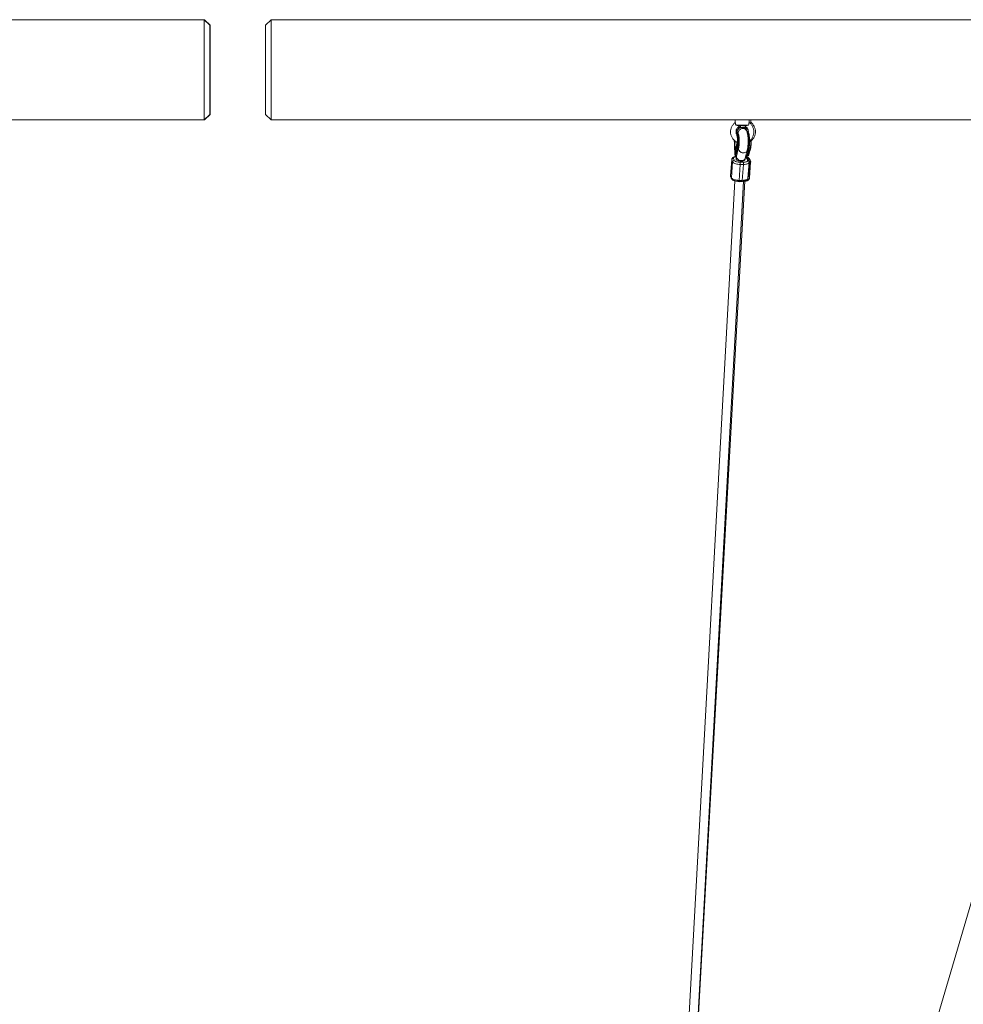
# Model space of a CAD drawing. Units: millimetres. Extents: x -2226 to 12674, y -3419 to 4178.
# Drawn here: x 4833 to 6527, y 265 to 2033 of the extents above; entities that cross this region are included whole.
import ezdxf

# ---------------------------------------------------------------- set-up
doc = ezdxf.new("R2010")
doc.units = ezdxf.units.MM

msp = doc.modelspace()

# ---------------------------------------------------------------- linework, layer by layer
at = {"color": 7, "linetype": 'Continuous', "lineweight": 15}
for p, q in [((5112.8, 2033.2), (4325.8, 2033.2)), ((5118.4, 2033.2), (5112.9, 2033.2)), ((5164.3, 2033.2), (5125.8, 2033.2)), ((5174.3, 2023.2), (5164.3, 2033.2)), ((5164.9, 2033.2), (5164.3, 2033.2)), ((5164.3, 2033.2), (5164.3, 1853.2)), ((5174.9, 2023.2), (5164.9, 2033.2)), ((5274.3, 2023.2), (5274.2, 1943.2)), ((5284.3, 2033.2), (5274.3, 2023.2)), ((5284.3, 2033.2), (5284.2, 1943.2)), ((5322.8, 2033.2), (5284.3, 2033.2)), ((6122.8, 2033.2), (5335.7, 2033.2)), ((6928.8, 2033.2), (6135.7, 2033.2)), ((5274.2, 1943.2), (5274.3, 1863.2)), ((5284.2, 1943.2), (5284.3, 1853.2)), ((5164.3, 1853.2), (5174.3, 1863.2)), ((5164.9, 1853.2), (5174.9, 1863.2)), ((5274.3, 1863.2), (5284.3, 1853.2)), ((4325.7, 1853.2), (5112.8, 1853.2)), ((5125.7, 1853.2), (5164.3, 1853.2)), ((5164.3, 1853.2), (5164.9, 1853.2)), ((5284.3, 1853.2), (5322.8, 1853.2)), ((5335.8, 1853.2), (6122.8, 1853.2)), ((6117.4, 1853.1), (6117.4, 1848.5)), ((6118.4, 1843.8), (6141.5, 1843.8)), ((6120.4, 1853.2), (6120.4, 1853.1)), ((6124.8, 1842.9), (6135.1, 1842.9)), ((6135.8, 1853.2), (6822.7, 1853.2)), ((6142.5, 1848.5), (6142.5, 1853.1)), ((6145.5, 1848.8), (6145.5, 1853.2)), ((6120.3, 1832.3), (6119.5, 1832.3)), ((6139.5, 1832.3), (6138.7, 1832.3)), ((6115.9, 1812.1), (6115.8, 1816.5)), ((6116.1, 1807.4), (6116.1, 1807.3)), ((6116.1, 1807.1), (6116.1, 1807.3)), ((6116.1, 1807.3), (6116.1, 1807.1)), ((6116.1, 1807.2), (6116.6, 1790.4)), ((6116.1, 1807.1), (6116.6, 1790.3)), ((6120.9, 1805.4), (6120.1, 1804.8)), ((6116.6, 1790.3), (6117.6, 1802.1)), ((6116.6, 1790.3), (6116.6, 1790.3)), ((6117.5, 1790.3), (6116.6, 1790.3)), ((6118.2, 1800.8), (6117.3, 1788.6)), ((6117.4, 1788.5), (6117.3, 1788.6)), ((6117.4, 1788.5), (6119.9, 1798.3)), ((6120.7, 1798.1), (6118.1, 1788.3)), ((6119.4, 1788.3), (6118.1, 1788.3)), ((6119, 1788.3), (6119.1, 1784.2)), ((6119.7, 1789.1), (6119.4, 1788.3)), ((6119.9, 1798.3), (6119.9, 1798.5)), ((6120.4, 1790.7), (6120, 1789)), ((6120.7, 1798.1), (6121.5, 1798.1)), ((6121.8, 1797.3), (6121.1, 1794.5)), ((6121.4, 1800.4), (6122.2, 1800.4)), ((6123.6, 1802.8), (6121.6, 1795.4)), ((6121.9, 1797.5), (6121.9, 1798.4)), ((6135.3, 1784.6), (6139.1, 1798.7)), ((6136.5, 1789.1), (6136.5, 1788.6)), ((6136.6, 1788.3), (6136.5, 1788.6)), ((6136.6, 1788.3), (6136.9, 1789.1)), ((6138.6, 1788.3), (6136.6, 1788.3)), ((6138.3, 1794.5), (6139, 1797.3)), ((6141, 1797.3), (6138.6, 1788.3)), ((6138.8, 1786.3), (6139.4, 1788.8)), ((6139, 1797.3), (6139.1, 1798.5)), ((6139.2, 1790.6), (6140.6, 1790.6)), ((6140.5, 1790.9), (6139.3, 1790.9)), ((6139.4, 1788.9), (6139.5, 1790.1)), ((6141.4, 1788.9), (6139.4, 1788.9)), ((6139.4, 1788.9), (6139.5, 1788.6)), ((6139.5, 1790.1), (6139.5, 1790.6)), ((6141.5, 1788.6), (6139.5, 1788.6)), ((6139.8, 1798.1), (6140.6, 1798.1)), ((6140.3, 1794.8), (6140.5, 1790.9)), ((6140.6, 1790.6), (6140.5, 1790.9)), ((6140.6, 1800.4), (6141.3, 1800.4)), ((6141.4, 1799.1), (6140.6, 1790.6)), ((6141, 1797.5), (6141.1, 1798.4)), ((6141.4, 1788.9), (6142.2, 1801.2)), ((6141.5, 1788.6), (6141.4, 1788.9)), ((6143.9, 1797.6), (6141.5, 1788.6)), ((6142.2, 1801.2), (6142.1, 1802.1)), ((6143.9, 1797.6), (6144, 1798.8)), ((6144, 1797.8), (6144, 1798.7)), ((6111.1, 1782), (6108.9, 1753.5)), ((6111.3, 1781.1), (6109.1, 1752.5)), ((6110.5, 1749.4), (6112.7, 1777.9)), ((6112.7, 1777.9), (6111.3, 1781.1)), ((6114.5, 1783.8), (6115.8, 1780.7)), ((6126.5, 1773.3), (6124.3, 1744.7)), ((6126.2, 1777.2), (6132.1, 1777.2)), ((6132.4, 1773.3), (6126.5, 1773.3)), ((6130.2, 1744.7), (6132.4, 1773.3)), ((6139.4, 1780.7), (6138.1, 1783.8)), ((6140.1, 1748.5), (6142.3, 1777)), ((6142, 1779.2), (6140.6, 1782.3)), ((6143.7, 1781.3), (6141.4, 1752.8)), ((6142.8, 1749.6), (6145.1, 1778.2)), ((6143, 1748.7), (6145.2, 1777.2)), ((6144.9, 1779.4), (6143.5, 1782.5)), ((6145.1, 1778.2), (6143.7, 1781.3)), ((6109.1, 1752.5), (6110.5, 1749.4)), ((6109.3, 1751.3), (6110.6, 1748.2)), ((6141.4, 1752.8), (6142.8, 1749.6)), ((6918.2, 1735), (5673.7, -2512.3)), ((6116.5, 1744), (6022.6, 26.5)), ((6038.6, 26.1), (6132.5, 1743.1)), ((6039.4, 26.2), (6134.8, 1743.5)), ((6123.8, 1742.9), (6129.7, 1742.9)), ((6124.3, 1744.7), (6130.2, 1744.7))]:
    msp.add_line(p, q, dxfattribs=at)
at = {"color": 8, "linetype": 'Continuous', "lineweight": 15}
for p, q in [((6123, 1803), (6123.8, 1803.6)), ((6136.9, 1789.1), (6136.7, 1789.6)), ((6138.3, 1794.5), (6138.4, 1796.3))]:
    msp.add_line(p, q, dxfattribs=at)
at = {"color": 7, "linetype": 'Continuous', "lineweight": 15, "flags": 128}
for points in [[(5164.9, 2032.6), (5164.9, 2033), (5164.9, 2033.2), (5164.9, 2033.2)], [(5174.3, 1943.2), (5174.3, 1948.5), (5174.3, 1953.9), (5174.3, 1959.1), (5174.3, 1964.3), (5174.3, 1969.4), (5174.3, 1974.4), (5174.3, 1979.3), (5174.3, 1984), (5174.3, 1988.5), (5174.3, 1992.8), (5174.3, 1996.9), (5174.3, 2000.7), (5174.3, 2004.3), (5174.3, 2007.6), (5174.3, 2010.6), (5174.3, 2013.4), (5174.3, 2015.8), (5174.3, 2017.9), (5174.3, 2019.6), (5174.3, 2021), (5174.3, 2022.1), (5174.3, 2022.8), (5174.3, 2023.2), (5174.3, 2023.2), (5174.3, 2022.8), (5174.3, 2022.1), (5174.3, 2021), (5174.3, 2019.6), (5174.2, 2017.9), (5174.2, 2015.8), (5174.2, 2013.4), (5174.2, 2010.6), (5174.2, 2007.6), (5174.2, 2004.3), (5174.2, 2000.7), (5174.2, 1996.9), (5174.2, 1992.8), (5174.2, 1988.5), (5174.2, 1984), (5174.2, 1979.3), (5174.2, 1974.4), (5174.2, 1969.4), (5174.2, 1964.3), (5174.2, 1959.1), (5174.2, 1953.9), (5174.2, 1948.5), (5174.2, 1943.2), (5174.2, 1937.9), (5174.2, 1932.5), (5174.2, 1927.3), (5174.2, 1922.1), (5174.2, 1917), (5174.2, 1912), (5174.2, 1907.1), (5174.2, 1902.4), (5174.2, 1897.9), (5174.2, 1893.6), (5174.2, 1889.5), (5174.2, 1885.7), (5174.2, 1882.1), (5174.2, 1878.8), (5174.2, 1875.8), (5174.2, 1873), (5174.2, 1870.6), (5174.2, 1868.5), (5174.3, 1866.8), (5174.3, 1865.4), (5174.3, 1864.3), (5174.3, 1863.6), (5174.3, 1863.2), (5174.3, 1863.2), (5174.3, 1863.6), (5174.3, 1864.3), (5174.3, 1865.4), (5174.3, 1866.8), (5174.3, 1868.5), (5174.3, 1870.6), (5174.3, 1873), (5174.3, 1875.8), (5174.3, 1878.8), (5174.3, 1882.1), (5174.3, 1885.7), (5174.3, 1889.5), (5174.3, 1893.6), (5174.3, 1897.9), (5174.3, 1902.4), (5174.3, 1907.1), (5174.3, 1912), (5174.3, 1917), (5174.3, 1922.1), (5174.3, 1927.3), (5174.3, 1932.5), (5174.3, 1937.9), (5174.3, 1943.2)], [(5174.9, 1943.2), (5174.9, 1948.5), (5174.9, 1953.9), (5174.9, 1959.1), (5174.9, 1964.3), (5174.9, 1969.4), (5174.9, 1974.4), (5174.9, 1979.3), (5174.9, 1984), (5174.9, 1988.5), (5174.9, 1992.8), (5174.9, 1996.9), (5174.9, 2000.7), (5174.9, 2004.3), (5174.9, 2007.6), (5174.9, 2010.6), (5174.9, 2013.4), (5174.9, 2015.8), (5174.9, 2017.9), (5174.9, 2019.6), (5174.9, 2021), (5174.9, 2022.1), (5174.9, 2022.8), (5174.9, 2023.2), (5174.9, 2023.2), (5174.9, 2022.8), (5174.9, 2022.1), (5174.9, 2021), (5174.9, 2019.6), (5174.9, 2017.9), (5174.9, 2015.8), (5174.9, 2013.4), (5174.9, 2010.6), (5174.9, 2007.6), (5174.9, 2004.3), (5174.9, 2000.7), (5174.9, 1996.9), (5174.9, 1992.8), (5174.9, 1988.5), (5174.9, 1984), (5174.9, 1979.3), (5174.9, 1974.4), (5174.9, 1969.4), (5174.9, 1964.3), (5174.9, 1959.1), (5174.9, 1953.9), (5174.9, 1948.5), (5174.9, 1943.2), (5174.9, 1937.9), (5174.9, 1932.5), (5174.9, 1927.3), (5174.9, 1922.1), (5174.9, 1917), (5174.9, 1912), (5174.9, 1907.1), (5174.9, 1902.4), (5174.9, 1897.9), (5174.9, 1893.6), (5174.9, 1889.5), (5174.9, 1885.7), (5174.9, 1882.1), (5174.9, 1878.8), (5174.9, 1875.8), (5174.9, 1873), (5174.9, 1870.6), (5174.9, 1868.5), (5174.9, 1866.8), (5174.9, 1865.4), (5174.9, 1864.3), (5174.9, 1863.6), (5174.9, 1863.2), (5174.9, 1863.2), (5174.9, 1863.6), (5174.9, 1864.3), (5174.9, 1865.4), (5174.9, 1866.8), (5174.9, 1868.5), (5174.9, 1870.6), (5174.9, 1873), (5174.9, 1875.8), (5174.9, 1878.8), (5174.9, 1882.1), (5174.9, 1885.7), (5174.9, 1889.5), (5174.9, 1893.6), (5174.9, 1897.9), (5174.9, 1902.4), (5174.9, 1907.1), (5174.9, 1912), (5174.9, 1917), (5174.9, 1922.1), (5174.9, 1927.3), (5174.9, 1932.5), (5174.9, 1937.9), (5174.9, 1943.2)], [(5164.9, 1853.2), (5164.9, 1853.2), (5164.9, 1853.4), (5164.9, 1853.8)], [(6129.9, 1853.1), (6127.8, 1853.1), (6125.8, 1853.1), (6123.8, 1853.1), (6122.1, 1853.1), (6120.5, 1853.1), (6119.3, 1853.1), (6118.3, 1853.1), (6117.7, 1853.1), (6117.4, 1853.1), (6117.5, 1853.1), (6118, 1853.1), (6118.8, 1853.1), (6119.9, 1853.1), (6121.3, 1853.1), (6123, 1853.1), (6124.8, 1853.1), (6126.8, 1853.1), (6128.9, 1853.1), (6131.1, 1853.1), (6133.2, 1853.1), (6135.2, 1853.1), (6137, 1853.1), (6138.7, 1853.1), (6140.1, 1853.1), (6141.2, 1853.1), (6142, 1853.1), (6142.4, 1853.1), (6142.5, 1853.1), (6142.2, 1853.1), (6141.6, 1853.1), (6140.6, 1853.1), (6139.4, 1853.1), (6137.8, 1853.1), (6136.1, 1853.1), (6134.1, 1853.1), (6132.1, 1853.1), (6129.9, 1853.1)], [(6130, 1853.1), (6128.5, 1853.1), (6127.1, 1853.1), (6125.9, 1853.1), (6124.9, 1853.1), (6124.3, 1853.1), (6124, 1853.1), (6124.1, 1853.1), (6124.5, 1853.1), (6125.4, 1853.1), (6126.5, 1853.1), (6127.8, 1853.1), (6129.2, 1853.1), (6130.7, 1853.1), (6132.2, 1853.1), (6133.5, 1853.1), (6134.6, 1853.1), (6135.4, 1853.1), (6135.9, 1853.1), (6136, 1853.1), (6135.7, 1853.1), (6135, 1853.1), (6134.1, 1853.1), (6132.8, 1853.1), (6131.4, 1853.1), (6130, 1853.1)], [(6119.5, 1831.4), (6119.9, 1830.8), (6120.4, 1829.8), (6120.8, 1828.5), (6121.1, 1826.8), (6121.4, 1824.9), (6121.7, 1822.8), (6121.9, 1820.5), (6122, 1818.1), (6122.1, 1815.6), (6122.1, 1813), (6122, 1810.5), (6121.8, 1808.2)], [(6121.8, 1831), (6121.9, 1830.8), (6122.3, 1829.8), (6122.7, 1828.5), (6123.1, 1826.9), (6123.4, 1825.1), (6123.6, 1823), (6123.8, 1820.7), (6124, 1818.4), (6124, 1815.9), (6124, 1813.4), (6124, 1811), (6123.8, 1808.6), (6123.6, 1806.4), (6123.4, 1804.3), (6123.1, 1802.5), (6122.7, 1800.9)], [(6122.9, 1830.5), (6123.2, 1832.1), (6123.8, 1833.6), (6124.8, 1835), (6126.1, 1836.1), (6127.6, 1837), (6129.2, 1837.6), (6130.9, 1837.9), (6132.6, 1837.8), (6134.2, 1837.3), (6135.6, 1836.6), (6136.8, 1835.6), (6137.8, 1834.3), (6138.1, 1833.7)], [(6122.9, 1830.5), (6123.2, 1832.1), (6123.8, 1833.6), (6124.8, 1835), (6126.1, 1836.1), (6127.6, 1837), (6129.2, 1837.6), (6130.9, 1837.9), (6132.6, 1837.8), (6134.2, 1837.3), (6135.6, 1836.6), (6136.8, 1835.6), (6137.8, 1834.3), (6138.1, 1833.7)], [(6139.9, 1800.9), (6140.3, 1802.5), (6140.6, 1804.3), (6140.8, 1806.4), (6141, 1808.6), (6141.2, 1811), (6141.2, 1813.4), (6141.2, 1815.9), (6141.2, 1818.4), (6141, 1820.7), (6140.8, 1823), (6140.6, 1825.1), (6140.3, 1826.9), (6139.9, 1828.5), (6139.5, 1829.8), (6139.1, 1830.8), (6139.1, 1830.8)], [(6136.9, 1789.1), (6137, 1790), (6137, 1790.7)], [(6137.4, 1792.5), (6137.9, 1793.5), (6138.3, 1794.5)], [(6141.9, 1800.8), (6141.9, 1800.8), (6141.9, 1800.9)], [(6126.5, 1773.3), (6124.4, 1773.3), (6122.4, 1773.5), (6120.3, 1773.9), (6118.5, 1774.4), (6116.8, 1774.9), (6115.3, 1775.6), (6114.1, 1776.3), (6113.2, 1777.1), (6112.7, 1777.9)], [(6115.8, 1780.7), (6116.3, 1780), (6117.1, 1779.4), (6118.2, 1778.8), (6119.5, 1778.2), (6121, 1777.8), (6122.7, 1777.5), (6124.5, 1777.3), (6126.2, 1777.2)], [(6119.3, 1783.8), (6119.2, 1783.7), (6119.1, 1783.5)], [(6132.1, 1777.2), (6133.8, 1777.3), (6135.4, 1777.5), (6136.8, 1777.8), (6137.9, 1778.2), (6138.8, 1778.8), (6139.3, 1779.4), (6139.6, 1780), (6139.4, 1780.7)], [(6110.5, 1749.4), (6111, 1748.6), (6111.9, 1747.8), (6113.1, 1747.1), (6114.5, 1746.4), (6116.2, 1745.8), (6118.1, 1745.4), (6120.1, 1745), (6122.2, 1744.8), (6124.3, 1744.7)]]:
    msp.add_lwpolyline(points, dxfattribs=at)
at = {"color": 8, "linetype": 'Continuous', "lineweight": 15, "flags": 128}
for points in [[(6119.1, 1829.2), (6119.4, 1829.1), (6119.8, 1828.5), (6120.2, 1827.6), (6120.5, 1826.4), (6120.8, 1825), (6121.1, 1823.3), (6121.3, 1821.3), (6121.5, 1819.2), (6121.6, 1817.1), (6121.6, 1814.8), (6121.6, 1812.6), (6121.5, 1810.4), (6121.4, 1808.3), (6121.1, 1806.3), (6120.9, 1804.6), (6120.6, 1803.1), (6120.2, 1801.9), (6119.8, 1801), (6119.4, 1800.5), (6119, 1800.2), (6118.6, 1800.4), (6118.2, 1800.8), (6118.2, 1800.8)], [(6118.9, 1831.7), (6119, 1831.6), (6119.5, 1831.4), (6119.5, 1831.4)], [(6119.5, 1832.3), (6119.9, 1832.1), (6120.4, 1831.7), (6120.8, 1830.9), (6121.2, 1829.7), (6121.6, 1828.3), (6121.9, 1826.6), (6122.2, 1824.7), (6122.4, 1822.5), (6122.6, 1820.2), (6122.7, 1817.8), (6122.8, 1815.4), (6122.8, 1812.9), (6122.7, 1810.4), (6122.5, 1808.1), (6122.3, 1805.9), (6122.1, 1803.8), (6121.8, 1802), (6121.4, 1800.4)], [(6122.2, 1800.4), (6122.5, 1802), (6122.9, 1803.8), (6123.1, 1805.9), (6123.3, 1808.1), (6123.5, 1810.4), (6123.5, 1812.9), (6123.6, 1815.4), (6123.5, 1817.8), (6123.4, 1820.2), (6123.2, 1822.5), (6123, 1824.7), (6122.7, 1826.6), (6122.4, 1828.3), (6122, 1829.7), (6121.6, 1830.9), (6121.1, 1831.7), (6120.7, 1832.1), (6120.3, 1832.3)], [(6138.7, 1832.3), (6139.1, 1832.1), (6139.5, 1831.7), (6140, 1830.9), (6140.4, 1829.7), (6140.7, 1828.3), (6141.1, 1826.6), (6141.4, 1824.7), (6141.6, 1822.5), (6141.8, 1820.2), (6141.9, 1817.8), (6141.9, 1815.4), (6141.9, 1812.9), (6141.8, 1810.4), (6141.7, 1808.1), (6141.5, 1805.9), (6141.2, 1803.8), (6140.9, 1802), (6140.6, 1800.4)], [(6141.3, 1800.4), (6141.7, 1802), (6142, 1803.8), (6142.3, 1805.9), (6142.5, 1808.1), (6142.6, 1810.4), (6142.7, 1812.9), (6142.7, 1815.4), (6142.7, 1817.8), (6142.6, 1820.2), (6142.4, 1822.5), (6142.1, 1824.7), (6141.9, 1826.6), (6141.5, 1828.3), (6141.2, 1829.7), (6140.7, 1830.9), (6140.3, 1831.7), (6139.9, 1832.1), (6139.5, 1832.3)], [(6141, 1832.3), (6140.6, 1831.7), (6140.6, 1831.7)], [(6120.1, 1804.8), (6120.5, 1804.4), (6120.6, 1804.4)], [(6145.7, 1815.6), (6145.7, 1815.1), (6145.7, 1812.9), (6145.6, 1810.7), (6145.4, 1808.6), (6145.2, 1806.7), (6145, 1804.9), (6144.6, 1803.5), (6144.3, 1802.2), (6143.9, 1801.3), (6143.5, 1800.8), (6143.1, 1800.6), (6142.6, 1800.7), (6142.2, 1801.2)], [(6119, 1787.2), (6118.5, 1787.1), (6117.1, 1786.8), (6116, 1786.3), (6115.1, 1785.8), (6114.6, 1785.2), (6114.4, 1784.5), (6114.5, 1783.8)], [(6119.9, 1788.6), (6119.7, 1788), (6119.7, 1786.6)], [(6119.7, 1786.6), (6120.1, 1785.2), (6120.8, 1783.9), (6121.9, 1782.6), (6123.2, 1781.6), (6124.7, 1780.8), (6126.3, 1780.3), (6128, 1780.1), (6129.7, 1780.1), (6131.3, 1780.5), (6132.7, 1781.2), (6133.9, 1782.1), (6134.8, 1783.2), (6135.3, 1784.5), (6135.3, 1784.6)], [(6123.6, 1802.8), (6123.5, 1802.2), (6123.5, 1800.7)], [(6123.5, 1800.7), (6123.8, 1799.3), (6124.6, 1798), (6125.6, 1796.8), (6126.9, 1795.8), (6128.4, 1795), (6130, 1794.4), (6131.8, 1794.2), (6133.4, 1794.3), (6135, 1794.7), (6136.4, 1795.3), (6137.6, 1796.2), (6138.5, 1797.4), (6139.1, 1798.7), (6139.1, 1798.7)], [(6136.1, 1787.4), (6137, 1787.6), (6137.6, 1787.9), (6138, 1788.2), (6138, 1788.3)], [(6111.3, 1781.1), (6111.1, 1781.9), (6111.1, 1782)], [(6119, 1782.9), (6119.1, 1782.3), (6119.6, 1781.6), (6120.4, 1781), (6121.5, 1780.4), (6122.9, 1779.9), (6124.5, 1779.5), (6126.2, 1779.3), (6127.9, 1779.2), (6129.6, 1779.2), (6131.1, 1779.4), (6132.5, 1779.7), (6133.6, 1780.1), (6134.4, 1780.7), (6134.8, 1781.3), (6134.9, 1781.7)], [(6142.3, 1777), (6142.1, 1776.4), (6141.6, 1775.6), (6140.7, 1774.9), (6139.5, 1774.4), (6138, 1773.9), (6136.3, 1773.6), (6134.4, 1773.3), (6132.4, 1773.3)], [(6145.2, 1777.2), (6145.3, 1777.4), (6145.1, 1778.2)], [(6108.9, 1753.5), (6108.9, 1753.3), (6109.1, 1752.5)], [(6140.5, 1753.9), (6140.9, 1753.6), (6141.4, 1752.8)], [(6130.2, 1744.7), (6132.2, 1744.8), (6134.1, 1745), (6135.8, 1745.4), (6137.3, 1745.8), (6138.5, 1746.4), (6139.4, 1747.1), (6139.9, 1747.8), (6140.1, 1748.5)], [(6134.8, 1743.5), (6135.6, 1743.6), (6137, 1744), (6138.1, 1744.4), (6139, 1744.9), (6139.6, 1745.5), (6139.8, 1746.2), (6139.6, 1746.9)], [(6142.8, 1749.6), (6143, 1748.8), (6143, 1748.7)]]:
    msp.add_lwpolyline(points, dxfattribs=at)
at = {"color": 7, "linetype": 'Continuous', "lineweight": 15}
for centre, radius, start, end in [((6129.5, 1830), 6.65, 175.3003, 204.3188), ((6129.5, 1830), 6.65, 175.304, 203.5104), ((6118, 1789.1), 0.815, 220.8982, 276.6323), ((6125.3, 1787.5), 5.88, 136.0513, 163.8973), ((6121.4, 1801.1), 0.638, 193.2096, 272.9324), ((6100.8, 1805.7), 21.3, 339.1462, 345.6005), ((6126.1, 1793), 5.27, 164.0211, 196.0881), ((6101.6, 1805.7), 21.3, 339.1462, 345.6005), ((6103.5, 1805.8), 19.8, 338.24, 345.7147), ((6122.2, 1800.9), 0.472, 263.4287, 2.7211), ((6120.7, 1805.8), 19.8, 338.24, 345.7147), ((6120, 1805.7), 21.3, 339.1462, 345.6005), ((6140.5, 1801.1), 0.638, 193.2096, 272.9324), ((6120.7, 1805.7), 21.3, 339.1462, 345.6005), ((6114.4, 1780.7), 3.14, 89.123, 173.1376), ((6115.8, 1777.6), 3.14, 89.123, 173.1376), ((6115.9, 1774.4), 10.7, 353.6422, 14.9547), ((6121.8, 1774.5), 10.7, 353.6422, 14.9547), ((6125.1, 1759.7), 17.4, 251.0026, 286.9815), ((6139.7, 1750), 3.14, 269.1555, 353.0724)]:
    msp.add_arc(centre, radius, start, end, dxfattribs=at)
at = {"color": 8, "linetype": 'Continuous', "lineweight": 15}
for centre, radius, start, end in [((6166.7, 1813.9), 50.5, 177.5811, 193.5682), ((6152.8, 1813.8), 34.1, 179.2712, 193.4581), ((6141.4, 1800.9), 0.494, 264.6083, 341.854), ((6133.8, 1781.1), 5.13, 32.8542, 68.1383), ((6138.1, 1781.1), 2.71, 24.9786, 91.7284), ((6136.6, 1776.2), 8.72, 36.2401, 75.8337), ((6139.5, 1778), 2.7, 24.9285, 91.7295), ((6141.2, 1781.5), 2.5, 355.227, 23.8866), ((6142.6, 1778.4), 2.5, 355.2269, 23.9121), ((6111.6, 1752.3), 2.5, 175.319, 203.5096), ((6138.5, 1753.1), 2.97, 307.8462, 354.2703), ((6112.9, 1749.2), 2.5, 175.3191, 203.4869), ((6121.8, 1744.4), 2.51, 322.2045, 6.6058), ((6127.7, 1744.4), 2.51, 322.2249, 6.5965)]:
    msp.add_arc(centre, radius, start, end, dxfattribs=at)
at = {"color": 7, "linetype": 'Continuous', "lineweight": 15}
for points, knots in [([(5119.3, 2033), (5118.5, 2033), (5117.1, 2033), (5115.1, 2033.1), (5113.7, 2033.1), (5112.8, 2033.2), (5112.8, 2033.2), (5112.8, 2033.2)], [0, 0, 0, 0, 0.214457, 0.4289, 0.643695, 0.85872, 1, 1, 1, 1]), ([(5122.1, 2033), (5121.9, 2033), (5120.9, 2033), (5119.7, 2033.1), (5118.6, 2033.2), (5118.5, 2033.2), (5118.4, 2033.2)], [0, 0, 0, 0, 0.100507, 0.402089, 0.704226, 1, 1, 1, 1]), ([(5125.8, 2033.2), (5125.8, 2033.2), (5125.9, 2033.2), (5125.4, 2033.2), (5124.4, 2033.1), (5122.7, 2033), (5120.9, 2033), (5119.7, 2033), (5119.3, 2033)], [0, 0, 0, 0, 0.004313, 0.218475, 0.432632, 0.647273, 0.862134, 1, 1, 1, 1]), ([(5335.7, 2033.2), (5335.7, 2033.2), (5335.8, 2033.2), (5335.2, 2033.2), (5333.9, 2033.1), (5332.1, 2033), (5330, 2033), (5327.8, 2033), (5325.7, 2033), (5324.1, 2033.1), (5323, 2033.2), (5322.8, 2033.2), (5322.8, 2033.2)], [0, 0, 0, 0, 0.036667, 0.143748, 0.250931, 0.358357, 0.46579, 0.57298, 0.680057, 0.787328, 0.894795, 1, 1, 1, 1]), ([(6135.7, 2033.2), (6135.7, 2033.2), (6135.8, 2033.2), (6135.2, 2033.2), (6133.9, 2033.1), (6132.1, 2033), (6130, 2033), (6127.8, 2033), (6125.7, 2033), (6124.1, 2033.1), (6123, 2033.2), (6122.8, 2033.2), (6122.8, 2033.2)], [0, 0, 0, 0, 0.036667, 0.143748, 0.250931, 0.358357, 0.46579, 0.57298, 0.680057, 0.787328, 0.894795, 1, 1, 1, 1]), ([(5112.8, 1853.2), (5112.8, 1853.2), (5112.6, 1853.2), (5113.1, 1853.2), (5114.1, 1853.3), (5115.8, 1853.4), (5117.6, 1853.4), (5118.8, 1853.4), (5119.3, 1853.4)], [0, 0, 0, 0, 0.004313, 0.218475, 0.432632, 0.647273, 0.862134, 1, 1, 1, 1]), ([(5118.5, 1853.2), (5118.5, 1853.2), (5118.4, 1853.2), (5119, 1853.2), (5120.2, 1853.3), (5121.5, 1853.4), (5122.1, 1853.4)], [0, 0, 0, 0, 0.1025653, 0.4020911, 0.7019023, 1, 1, 1, 1]), ([(5119.3, 1853.4), (5120, 1853.4), (5121.4, 1853.4), (5123.4, 1853.3), (5124.9, 1853.3), (5125.7, 1853.2), (5125.7, 1853.2), (5125.7, 1853.2)], [0, 0, 0, 0, 0.214457, 0.4289, 0.643695, 0.85872, 1, 1, 1, 1]), ([(5322.8, 1853.2), (5322.8, 1853.2), (5322.7, 1853.2), (5323.3, 1853.2), (5324.6, 1853.3), (5326.4, 1853.4), (5328.5, 1853.4), (5330.8, 1853.4), (5332.8, 1853.4), (5334.4, 1853.3), (5335.6, 1853.2), (5335.7, 1853.2), (5335.8, 1853.2)], [0, 0, 0, 0, 0.036667, 0.143748, 0.250931, 0.358357, 0.46579, 0.57298, 0.680057, 0.787328, 0.894795, 1, 1, 1, 1]), ([(6117.4, 1848.5), (6117, 1848.2), (6115.8, 1847.3), (6114.3, 1845.7), (6112.7, 1843.7), (6111.4, 1841.4), (6110.3, 1839.1), (6109.6, 1836.6), (6109.1, 1834.1), (6109, 1831.5), (6109.2, 1828.9), (6109.7, 1826.4), (6110.6, 1824), (6111.7, 1821.6), (6113.1, 1819.5), (6114.7, 1817.5), (6116.6, 1815.7), (6118.7, 1814.2), (6120.3, 1813.2), (6121.3, 1812.8), (6121.5, 1812.8)], [0, 0, 0, 0, 0.0387057, 0.0979041, 0.1571025, 0.2163008, 0.2754992, 0.3346976, 0.393896, 0.4530944, 0.5122928, 0.5714912, 0.6306896, 0.6898879, 0.7490863, 0.8082847, 0.8674831, 0.9266815, 0.9858799, 1, 1, 1, 1]), ([(6117.4, 1848.5), (6117.4, 1848.5), (6117.4, 1848.5), (6117.6, 1848), (6117.9, 1847.1), (6118.2, 1845.7), (6118.4, 1844.6), (6118.4, 1843.9), (6118.4, 1843.8)], [0, 0, 0, 0, 0.106325, 0.31846, 0.529073, 0.737329, 0.954612, 1, 1, 1, 1]), ([(6118.4, 1843.8), (6119, 1843.8), (6119.5, 1843.7), (6120.6, 1843.5), (6121.2, 1843.4), (6122.3, 1843.3), (6122.8, 1843.2), (6123.9, 1843), (6124.3, 1842.9), (6124.8, 1842.9)], [0, 0, 0, 0, 0.25, 0.25, 0.5, 0.5, 0.75, 0.75, 1, 1, 1, 1]), ([(6119, 1830), (6119, 1830.6), (6118.8, 1831.8), (6119, 1833.6), (6119.4, 1835.4), (6120.2, 1837.1), (6121.2, 1838.7), (6122.5, 1840.1), (6123.5, 1840.8), (6124, 1841.2)], [0, 0, 0, 0, 0.1339534, 0.2785463, 0.4231391, 0.567732, 0.7123249, 0.8569178, 1, 1, 1, 1]), ([(6138.1, 1833.7), (6137.9, 1834), (6137.6, 1834.8), (6136.9, 1835.9), (6136, 1837), (6134.9, 1838), (6133.7, 1838.8), (6132.2, 1839.5), (6130.7, 1839.8), (6129, 1839.9), (6127.4, 1839.6), (6126, 1839.1), (6124.7, 1838.4), (6123.6, 1837.6), (6122.7, 1836.6), (6121.9, 1835.5), (6121.2, 1834.4), (6120.7, 1833.3), (6120.5, 1832.5), (6120.4, 1832.2)], [0, 0, 0, 0, 0.056568, 0.121439, 0.181857, 0.24063, 0.298881, 0.35704, 0.415252, 0.479432, 0.539997, 0.597578, 0.653205, 0.707859, 0.762695, 0.819429, 0.880982, 0.952516, 1, 1, 1, 1]), ([(6122.8, 1853.2), (6122.8, 1853.2), (6122.7, 1853.2), (6123.3, 1853.2), (6124.6, 1853.3), (6126.4, 1853.4), (6128.5, 1853.4), (6130.8, 1853.4), (6132.8, 1853.4), (6134.4, 1853.3), (6135.6, 1853.2), (6135.7, 1853.2), (6135.8, 1853.2)], [0, 0, 0, 0, 0.036667, 0.143748, 0.250931, 0.358357, 0.46579, 0.57298, 0.680057, 0.787328, 0.894795, 1, 1, 1, 1]), ([(6122.8, 1836.8), (6122.9, 1837), (6123.3, 1837.8), (6124.1, 1839), (6125.4, 1840.4), (6126.4, 1841.1), (6126.9, 1841.5)], [0, 0, 0, 0, 0.116582, 0.412084, 0.707585, 1, 1, 1, 1]), ([(6124, 1841.2), (6124, 1841.2), (6124, 1841.3), (6124.3, 1841.8), (6124.6, 1842.5), (6124.8, 1842.9)], [0, 0, 0, 0, 0.221456, 0.534867, 1, 1, 1, 1]), ([(6126.9, 1841.5), (6126.9, 1841.5), (6126.9, 1841.6), (6127.2, 1842.1), (6127.4, 1842.6), (6127.6, 1842.9)], [0, 0, 0, 0, 0.256558, 0.61788, 1, 1, 1, 1]), ([(6140.7, 1834.7), (6140.6, 1834.8), (6140.4, 1835.4), (6139.8, 1836.3), (6138.9, 1837.4), (6137.8, 1838.4), (6136.5, 1839.2), (6135.1, 1839.8), (6133.5, 1840.2), (6131.9, 1840.2), (6130.7, 1840), (6130.1, 1839.8), (6130, 1839.8)], [0, 0, 0, 0, 0.047303, 0.1728, 0.289744, 0.40347, 0.516123, 0.628542, 0.741027, 0.864532, 0.981197, 1, 1, 1, 1]), ([(6135.1, 1842.9), (6135.6, 1842.9), (6136.1, 1843), (6136.8, 1843.2), (6137.1, 1843.2), (6137.6, 1843.3), (6137.9, 1843.3), (6138.7, 1843.5), (6139.3, 1843.5), (6140.1, 1843.7), (6140.4, 1843.7), (6141, 1843.8), (6141.2, 1843.8), (6141.5, 1843.8)], [0, 0, 0, 0, 0.25, 0.25, 0.375, 0.375, 0.5, 0.5, 0.75, 0.75, 0.875, 0.875, 1, 1, 1, 1]), ([(6135.1, 1842.9), (6135.3, 1842.5), (6135.6, 1841.9), (6135.9, 1841.4), (6136, 1841.1), (6136, 1841.2), (6136, 1841.2)], [0, 0, 0, 0, 0.390462, 0.720551, 0.96717, 1, 1, 1, 1]), ([(6135.9, 1841.2), (6136.2, 1841), (6137, 1840.5), (6138.1, 1839.5), (6139.3, 1838), (6140.2, 1836.4), (6140.8, 1834.6), (6141.1, 1832.7), (6141.1, 1831.4), (6141, 1830.8), (6141, 1830.8)], [0, 0, 0, 0, 0.071311, 0.225267, 0.379224, 0.53318, 0.687137, 0.841093, 0.995049, 1, 1, 1, 1]), ([(6141.5, 1843.8), (6141.6, 1844.5), (6141.7, 1845.7), (6142, 1847.1), (6142.3, 1848.1), (6142.5, 1848.5), (6142.5, 1848.5), (6142.5, 1848.5)], [0, 0, 0, 0, 0.2589, 0.473913, 0.689336, 0.89638, 1, 1, 1, 1]), ([(6143.3, 1815.8), (6143.8, 1816.2), (6144.9, 1817.1), (6146.5, 1818.9), (6147.9, 1821), (6149.1, 1823.3), (6150, 1825.7), (6150.6, 1828.2), (6150.9, 1830.8), (6150.9, 1833.4), (6150.5, 1835.9), (6149.9, 1838.4), (6148.9, 1840.8), (6147.7, 1843.1), (6146.2, 1845.1), (6144.5, 1847), (6143.2, 1848), (6142.5, 1848.5)], [0, 0, 0, 0, 0.050864, 0.118971, 0.187077, 0.255184, 0.323291, 0.391398, 0.459504, 0.527611, 0.595718, 0.663824, 0.731931, 0.800038, 0.868145, 0.936251, 1, 1, 1, 1]), ([(6143.3, 1814), (6143.4, 1814.1), (6144.2, 1814.5), (6145.7, 1815.6), (6147.7, 1817.3), (6149.4, 1819.2), (6150.9, 1821.3), (6152, 1823.6), (6152.9, 1826), (6153.5, 1828.5), (6153.8, 1831.1), (6153.8, 1833.7), (6153.5, 1836.2), (6152.8, 1838.7), (6151.8, 1841.1), (6150.6, 1843.4), (6149.1, 1845.5), (6147.4, 1847.3), (6146.1, 1848.4), (6145.5, 1848.9)], [0, 0, 0, 0, 0.009136, 0.071314, 0.133491, 0.195669, 0.257847, 0.320024, 0.382202, 0.444379, 0.506557, 0.568735, 0.630912, 0.69309, 0.755268, 0.817445, 0.879623, 0.941801, 1, 1, 1, 1]), ([(6144.8, 1846.6), (6144.8, 1846.9), (6145, 1847.6), (6145.3, 1848.4), (6145.4, 1848.9), (6145.4, 1848.8), (6145.4, 1848.8)], [0, 0, 0, 0, 0.200634, 0.528646, 0.843899, 1, 1, 1, 1]), ([(6119.5, 1832.2), (6119.4, 1832.2), (6119.2, 1832.2), (6119, 1832.1), (6118.9, 1832)], [0, 0, 0, 0, 0.4591263, 1, 1, 1, 1]), ([(6121.6, 1831.4), (6121.6, 1831.4), (6121.5, 1831.7), (6121.2, 1832), (6120.7, 1832.3), (6120.4, 1832.2), (6120.3, 1832.2)], [0, 0, 0, 0, 0.04734, 0.490847, 0.84714, 1, 1, 1, 1]), ([(6120.4, 1825.7), (6120.4, 1825.7), (6120.4, 1825.7), (6120.5, 1825.4), (6120.6, 1824.9), (6120.8, 1824), (6121, 1822.8), (6121.2, 1821.4), (6121.4, 1819.8), (6121.5, 1817.9), (6121.5, 1816), (6121.5, 1814), (6121.5, 1812.1), (6121.4, 1810.2), (6121.2, 1808.4), (6121.1, 1806.9), (6120.9, 1805.6), (6120.7, 1804.7), (6120.5, 1804.1), (6120.4, 1803.8), (6120.4, 1803.8), (6120.4, 1803.8)], [0, 0, 0, 0, 0.023655, 0.063251, 0.108218, 0.158589, 0.213595, 0.272109, 0.33305, 0.395565, 0.459033, 0.523004, 0.587125, 0.650989, 0.714226, 0.776379, 0.836807, 0.888442, 0.935485, 0.977273, 1, 1, 1, 1]), ([(6123.8, 1825.8), (6123.6, 1826), (6123.4, 1826.2), (6123.2, 1826.4), (6123.1, 1826.4)], [0, 0, 0, 0, 0.803403, 1, 1, 1, 1]), ([(6123.4, 1827.3), (6123.4, 1827.3), (6123.4, 1827.3), (6123.5, 1827), (6123.7, 1826.4), (6123.9, 1825.6), (6124.1, 1824.4), (6124.2, 1823), (6124.4, 1821.3), (6124.6, 1819.4), (6124.6, 1817.4), (6124.7, 1815.3), (6124.7, 1813.1), (6124.6, 1811), (6124.5, 1809.1), (6124.3, 1807.2), (6124.1, 1805.6), (6123.9, 1804.3), (6123.7, 1803.3), (6123.6, 1802.9), (6123.6, 1802.8)], [0, 0, 0, 0, 0.024022, 0.0647, 0.110057, 0.160518, 0.215545, 0.274234, 0.335617, 0.398859, 0.463314, 0.528494, 0.594019, 0.659539, 0.724661, 0.789019, 0.852143, 0.913399, 0.965782, 1, 1, 1, 1]), ([(6139.1, 1798.7), (6139.1, 1799), (6139.4, 1800), (6139.7, 1801.8), (6140.1, 1804.1), (6140.3, 1806.5), (6140.5, 1808.9), (6140.6, 1811.4), (6140.7, 1814), (6140.7, 1816.5), (6140.6, 1819), (6140.5, 1821.4), (6140.3, 1823.8), (6140, 1826.1), (6139.6, 1828.3), (6139.2, 1830.4), (6138.7, 1832.2), (6138.2, 1833.3), (6138.1, 1833.7)], [0, 0, 0, 0, 0.034636, 0.101662, 0.171618, 0.237594, 0.301543, 0.364419, 0.426737, 0.488838, 0.55098, 0.613362, 0.676302, 0.740245, 0.80592, 0.87473, 0.949856, 1, 1, 1, 1]), ([(6141.2, 1830.7), (6141, 1831), (6140.8, 1831.5), (6140.3, 1832), (6139.8, 1832.3), (6139.6, 1832.2), (6139.5, 1832.2)], [0, 0, 0, 0, 0.31905, 0.636063, 0.890738, 1, 1, 1, 1]), ([(6141, 1832.4), (6140.9, 1832.3), (6140.6, 1832.2), (6140.4, 1832), (6140.3, 1831.7), (6140.3, 1831.7)], [0, 0, 0, 0, 0.3173833, 0.9432272, 1, 1, 1, 1]), ([(6141.3, 1830.3), (6141.3, 1830.3), (6141.4, 1830.1), (6141.5, 1829.9), (6141.6, 1829.5), (6141.7, 1829.1), (6141.9, 1828.6), (6142.1, 1827.8), (6142.2, 1827), (6142.4, 1825.9), (6142.6, 1824.6), (6142.8, 1823.1), (6142.9, 1821.9), (6143, 1820.5), (6143.1, 1819.1), (6143.2, 1817.8), (6143.2, 1816.7), (6143.2, 1815.6), (6143.2, 1814.5), (6143.2, 1813.4), (6143.2, 1812.3), (6143.1, 1811.3), (6143.1, 1810.2), (6143, 1809.2), (6143, 1808.5), (6143, 1808.2)], [0, 0, 0, 0, 0.012369, 0.04531, 0.068828, 0.090456, 0.135408, 0.180359, 0.23045, 0.28052, 0.353364, 0.414636, 0.475906, 0.512356, 0.5903, 0.63127, 0.67224, 0.71321, 0.75418, 0.79515, 0.83612, 0.87709, 0.91806, 0.95903, 1, 1, 1, 1]), ([(6116.1, 1807.3), (6116.1, 1807.4), (6116.1, 1807.8), (6116, 1808.2), (6116, 1808.7), (6116, 1809.2), (6116, 1809.7), (6115.9, 1810.1), (6115.9, 1810.6), (6115.9, 1811.1), (6115.9, 1811.6), (6115.9, 1811.9), (6115.9, 1812.1)], [0, 0, 0, 0, 0.100001, 0.200003, 0.300004, 0.400005, 0.500006, 0.600006, 0.700006, 0.800005, 0.900003, 1, 1, 1, 1]), ([(6119.6, 1805.9), (6119.3, 1805.6), (6119.1, 1805.3), (6118.7, 1804.9), (6118.6, 1804.8), (6118.4, 1804.4), (6118.3, 1804.3), (6118.1, 1803.8), (6117.9, 1803.5), (6117.7, 1802.8), (6117.7, 1802.4), (6117.6, 1802.1)], [0, 0, 0, 0, 0.25, 0.25, 0.375, 0.375, 0.5, 0.5, 0.75, 0.75, 1, 1, 1, 1]), ([(6118.2, 1800.8), (6118.2, 1801.2), (6118.3, 1801.6), (6118.4, 1802.1), (6118.5, 1802.3), (6118.6, 1802.6), (6118.7, 1802.8), (6118.9, 1803.3), (6119.1, 1803.6), (6119.6, 1804.2), (6119.8, 1804.5), (6120.1, 1804.8)], [0, 0, 0, 0, 0.25, 0.25, 0.375, 0.375, 0.5, 0.5, 0.75, 0.75, 1, 1, 1, 1]), ([(6119.6, 1805.9), (6120, 1806.2), (6120.4, 1806.6), (6121, 1806.9), (6121.1, 1807)], [0, 0, 0, 0, 0.828933, 1, 1, 1, 1]), ([(6120.7, 1800.9), (6120.8, 1801), (6120.8, 1801.1), (6120.9, 1801.4), (6120.9, 1801.6), (6121, 1801.9), (6121, 1802.1), (6121.1, 1802.4), (6121.1, 1802.6), (6121.2, 1803), (6121.3, 1803.5), (6121.4, 1804.1), (6121.5, 1804.7), (6121.5, 1805.3), (6121.6, 1806), (6121.7, 1806.7), (6121.8, 1807.4), (6121.8, 1807.9), (6121.8, 1808.2)], [0, 0, 0, 0, 0.040812, 0.081623, 0.122433, 0.163243, 0.204051, 0.24486, 0.285667, 0.325023, 0.428321, 0.500006, 0.571695, 0.657357, 0.743019, 0.828681, 0.914341, 1, 1, 1, 1]), ([(6143, 1808.2), (6142.9, 1808), (6142.9, 1807.8), (6142.9, 1807.5), (6142.9, 1807.1), (6142.8, 1806.8), (6142.8, 1806.4), (6142.8, 1806.1), (6142.7, 1805.8), (6142.7, 1805.3), (6142.6, 1804.7), (6142.5, 1804.1), (6142.4, 1803.6), (6142.3, 1803), (6142.2, 1802.4), (6142.1, 1801.9), (6142, 1801.4), (6141.9, 1801.1), (6141.9, 1800.9)], [0, 0, 0, 0, 0.040806, 0.08161, 0.122414, 0.163218, 0.204021, 0.244823, 0.285625, 0.324018, 0.4283, 0.499396, 0.571702, 0.657362, 0.743023, 0.828684, 0.914343, 1, 1, 1, 1]), ([(6145.9, 1808.5), (6145.9, 1808.4), (6145.9, 1808.1), (6145.9, 1807.8), (6145.8, 1807.4), (6145.8, 1807.1), (6145.8, 1806.8), (6145.7, 1806.4), (6145.7, 1806.1), (6145.6, 1805.6), (6145.6, 1805.1), (6145.5, 1804.4), (6145.4, 1803.9), (6145.3, 1803.3), (6145.2, 1802.8), (6145.1, 1802.2), (6144.9, 1801.7), (6144.9, 1801.4), (6144.8, 1801.2)], [0, 0, 0, 0, 0.040806, 0.08161, 0.122414, 0.163218, 0.204021, 0.244823, 0.285625, 0.324018, 0.4283, 0.499396, 0.571702, 0.657362, 0.743023, 0.828684, 0.914343, 1, 1, 1, 1]), ([(6146.2, 1816), (6146.2, 1815.3), (6146.2, 1813.6), (6146.1, 1811), (6146, 1809.3), (6145.9, 1808.5)], [0, 0, 0, 0, 0.297001, 0.648501, 1, 1, 1, 1]), ([(6119, 1787.4), (6118.9, 1787.4), (6118.3, 1787.4), (6117, 1787.1), (6115.4, 1786.7), (6114, 1786.1), (6112.9, 1785.3), (6112, 1784.4), (6111.5, 1783.5), (6111.2, 1782.6), (6111.2, 1782.1), (6111.2, 1782)], [0, 0, 0, 0, 0.0183187, 0.1694687, 0.3254886, 0.4894952, 0.6253869, 0.7451736, 0.8567087, 0.9647822, 1, 1, 1, 1]), ([(6119.9, 1798.5), (6120, 1798.5), (6120, 1798.7), (6120.1, 1798.9), (6120.2, 1799.1), (6120.3, 1799.3), (6120.4, 1799.6), (6120.4, 1799.8), (6120.5, 1800.1), (6120.6, 1800.4), (6120.7, 1800.6), (6120.7, 1800.8), (6120.7, 1800.9)], [0, 0, 0, 0, 0.100001, 0.200003, 0.300004, 0.400005, 0.500006, 0.600006, 0.700006, 0.800005, 0.900003, 1, 1, 1, 1]), ([(6120.7, 1798.1), (6120.6, 1798.1), (6120.6, 1798.1), (6120.5, 1798.1), (6120.5, 1798.2), (6120.4, 1798.2), (6120.4, 1798.2), (6120.3, 1798.2), (6120.2, 1798.2), (6120.2, 1798.3), (6120.1, 1798.3), (6120, 1798.3), (6120, 1798.4), (6120, 1798.4), (6119.9, 1798.5)], [0, 0, 0, 0, 0.054962, 0.111237, 0.169268, 0.229456, 0.292155, 0.357675, 0.426282, 0.498203, 0.61585, 0.749682, 0.859339, 1, 1, 1, 1]), ([(6119.9, 1798.3), (6119.9, 1798.3), (6119.9, 1798.3), (6120, 1798.3), (6120, 1798.2), (6120.1, 1798.2), (6120.2, 1798.2), (6120.3, 1798.2), (6120.4, 1798.2), (6120.5, 1798.1), (6120.6, 1798.1), (6120.7, 1798.1)], [0, 0, 0, 0, 0.068107, 0.12518, 0.250289, 0.375055, 0.499645, 0.632193, 0.749899, 0.878489, 1, 1, 1, 1]), ([(6121.5, 1798.1), (6121.5, 1798.1), (6121.6, 1798.1), (6121.7, 1798.2), (6121.8, 1798.2), (6121.9, 1798.3), (6121.9, 1798.3), (6121.9, 1798.4), (6121.9, 1798.4)], [0, 0, 0, 0, 0.132876, 0.282263, 0.444447, 0.622462, 0.935778, 1, 1, 1, 1]), ([(6121.5, 1798.1), (6121.5, 1798.1), (6121.6, 1798.1), (6121.6, 1798.1), (6121.8, 1798), (6121.9, 1797.8), (6121.8, 1797.6), (6121.8, 1797.5)], [0, 0, 0, 0, 0.059273, 0.142966, 0.276671, 0.557756, 1, 1, 1, 1]), ([(6123.2, 1801.2), (6123.1, 1801.2), (6122.9, 1801.2), (6122.8, 1801.2), (6122.8, 1801.2)], [0, 0, 0, 0, 0.853444, 1, 1, 1, 1]), ([(6140.6, 1782.3), (6140.5, 1782.6), (6140.1, 1783.2), (6139.4, 1784.1), (6138.4, 1784.9), (6137.2, 1785.6), (6136.2, 1786), (6135.8, 1786.2)], [0, 0, 0, 0, 0.154342, 0.342551, 0.551131, 0.787813, 1, 1, 1, 1]), ([(6143.5, 1782.5), (6143.3, 1782.8), (6143, 1783.4), (6142.3, 1784.3), (6141.2, 1785.1), (6140, 1785.9), (6138.4, 1786.5), (6137.1, 1787), (6136.2, 1787.1), (6136, 1787.2)], [0, 0, 0, 0, 0.11275, 0.250912, 0.404222, 0.578114, 0.761821, 0.941151, 1, 1, 1, 1]), ([(6138, 1786.6), (6138, 1786.7), (6138, 1787.3), (6138, 1787.9), (6138, 1788.3)], [0, 0, 0, 0, 0.2353885, 1, 1, 1, 1]), ([(6139, 1797.3), (6139.1, 1797.4), (6139.1, 1797.6), (6139.3, 1797.8), (6139.4, 1797.9), (6139.5, 1798), (6139.6, 1798.1), (6139.7, 1798.1), (6139.8, 1798.1), (6139.8, 1798.1)], [0, 0, 0, 0, 0.5, 0.5, 0.75, 0.75, 0.875, 0.875, 1, 1, 1, 1]), ([(6139.8, 1798.1), (6139.8, 1798.1), (6139.8, 1798.1), (6139.7, 1798.2), (6139.6, 1798.2), (6139.6, 1798.2), (6139.5, 1798.2), (6139.5, 1798.2), (6139.4, 1798.2), (6139.3, 1798.3), (6139.3, 1798.3), (6139.2, 1798.4), (6139.1, 1798.4), (6139.1, 1798.4), (6139.1, 1798.5)], [0, 0, 0, 0, 0.054958, 0.111231, 0.169261, 0.229449, 0.29215, 0.357674, 0.426286, 0.498214, 0.615853, 0.749686, 0.859308, 1, 1, 1, 1]), ([(6140.6, 1798.1), (6140.7, 1798.1), (6140.7, 1798.1), (6140.9, 1798.2), (6141, 1798.2), (6141, 1798.3), (6141.1, 1798.3), (6141.1, 1798.4), (6141.1, 1798.4)], [0, 0, 0, 0, 0.13281, 0.282119, 0.44421, 0.622114, 0.935289, 1, 1, 1, 1]), ([(6140.6, 1798.1), (6140.7, 1798.1), (6140.7, 1798.1), (6140.8, 1798.1), (6140.9, 1798), (6141, 1797.8), (6141, 1797.6), (6141, 1797.5)], [0, 0, 0, 0, 0.059262, 0.142991, 0.276676, 0.557908, 1, 1, 1, 1]), ([(6141, 1798.2), (6141.1, 1798.4), (6141.4, 1799.1), (6141.6, 1800), (6141.8, 1800.6), (6141.9, 1800.8)], [0, 0, 0, 0, 0.302579, 0.855037, 1, 1, 1, 1]), ([(6143.9, 1797.8), (6143.9, 1797.8), (6143.9, 1797.7), (6143.9, 1797.6), (6143.9, 1797.6)], [0, 0, 0, 0, 0.728842, 1, 1, 1, 1]), ([(6144.8, 1801.2), (6144.8, 1801.1), (6144.7, 1800.9), (6144.7, 1800.6), (6144.6, 1800.4), (6144.5, 1800.1), (6144.4, 1799.8), (6144.3, 1799.6), (6144.2, 1799.4), (6144.1, 1799.1), (6144.1, 1798.9), (6144, 1798.8)], [0, 0, 0, 0, 0.105811, 0.21162, 0.317427, 0.423232, 0.529035, 0.634836, 0.740636, 0.811432, 1, 1, 1, 1]), ([(6144, 1798.5), (6144.1, 1798.8), (6144.3, 1799.4), (6144.6, 1800.3), (6144.8, 1800.9), (6144.8, 1801.1)], [0, 0, 0, 0, 0.302582, 0.855052, 1, 1, 1, 1]), ([(6119.1, 1784.2), (6119.1, 1784.1), (6119, 1783.7), (6119, 1783.3), (6119, 1782.9)], [0, 0, 0, 0, 0.103874, 1, 1, 1, 1]), ([(6134.9, 1781.7), (6134.9, 1781.9), (6135, 1782.5), (6135.1, 1783.4), (6135.2, 1784.1), (6135.3, 1784.5), (6135.3, 1784.6), (6135.3, 1784.6)], [0, 0, 0, 0, 0.168774, 0.47542, 0.729516, 0.956123, 1, 1, 1, 1]), ([(6142.3, 1777), (6142.3, 1777.3), (6142.4, 1778), (6142.2, 1778.7), (6142, 1779.1), (6142, 1779.2)], [0, 0, 0, 0, 0.377758, 0.898356, 1, 1, 1, 1]), ([(6145.2, 1777.2), (6145.2, 1777.5), (6145.3, 1778.2), (6145.1, 1778.9), (6144.9, 1779.3), (6144.9, 1779.4)], [0, 0, 0, 0, 0.3867755, 0.8936389, 1, 1, 1, 1]), ([(6109, 1753.5), (6108.9, 1753.2), (6108.9, 1752.5), (6109.1, 1751.8), (6109.3, 1751.4), (6109.3, 1751.3)], [0, 0, 0, 0, 0.385251, 0.89958, 1, 1, 1, 1]), ([(6110.6, 1748.2), (6110.8, 1747.9), (6111.1, 1747.3), (6111.9, 1746.4), (6112.9, 1745.6), (6114.1, 1744.9), (6115.7, 1744.2), (6117.4, 1743.7), (6119.2, 1743.3), (6121.1, 1743), (6122.6, 1742.9), (6123.5, 1742.9), (6123.8, 1742.9)], [0, 0, 0, 0, 0.073882, 0.163976, 0.263821, 0.377119, 0.497263, 0.614647, 0.729066, 0.841759, 0.953811, 1, 1, 1, 1]), ([(6129.7, 1742.9), (6130, 1742.9), (6131, 1742.9), (6132.5, 1743), (6134.2, 1743.3), (6135.8, 1743.8), (6137.2, 1744.4), (6138.4, 1745.2), (6139.2, 1746.1), (6139.8, 1747), (6140.1, 1747.9), (6140.1, 1748.4), (6140.1, 1748.5)], [0, 0, 0, 0, 0.064666, 0.187916, 0.313286, 0.442694, 0.578727, 0.69144, 0.790795, 0.883306, 0.972946, 1, 1, 1, 1]), ([(6134.8, 1743.2), (6135, 1743.3), (6135.8, 1743.3), (6137.1, 1743.6), (6138.7, 1744), (6140.1, 1744.6), (6141.2, 1745.4), (6142.1, 1746.3), (6142.7, 1747.3), (6143, 1748.1), (6142.9, 1748.6), (6142.9, 1748.7)], [0, 0, 0, 0, 0.045523, 0.192992, 0.345268, 0.505417, 0.637475, 0.753987, 0.862585, 0.967891, 1, 1, 1, 1])]:
    msp.add_open_spline(points, degree=3, knots=knots, dxfattribs=at)
msp.add_open_spline([(6120.7, 1798.1), (6120.7, 1798.1), (6120.7, 1798.1), (6120.7, 1798.1)], degree=3, dxfattribs=at)

doc.saveas('drawing.dxf')
